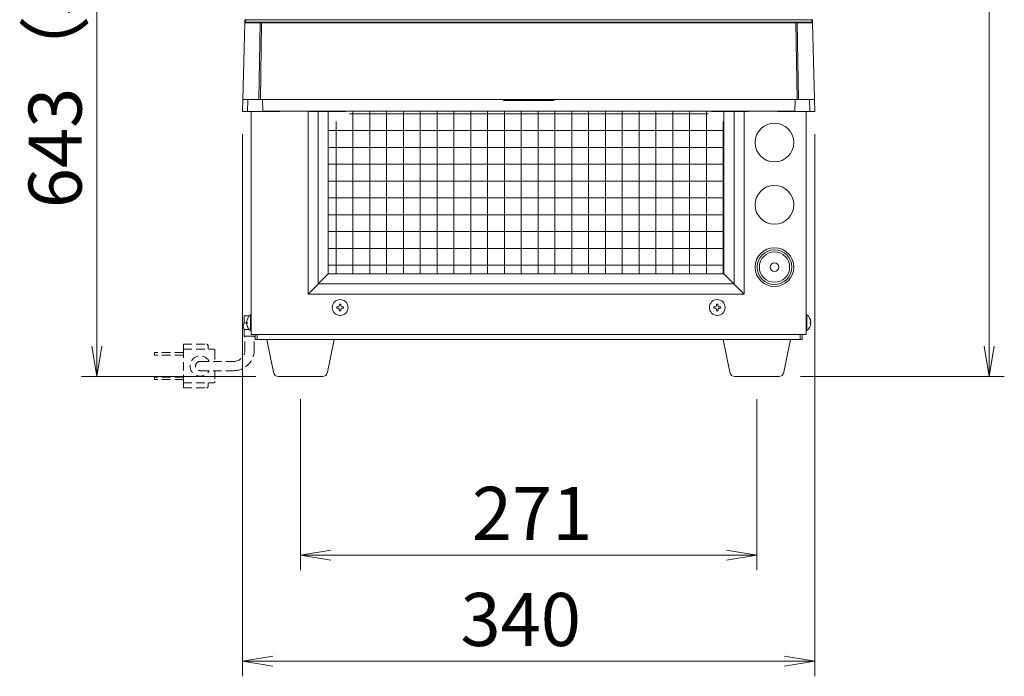
# Model space of a CAD drawing. Units: millimetres. Extents: x 1837 to 5405, y 2601 to 7733.
# Drawn here: x 3782 to 4366, y 5677 to 6067 of the extents above; entities that cross this region are included whole.
import ezdxf

# ---------------------------------------------------------------- set-up
doc = ezdxf.new("R2010")
doc.units = ezdxf.units.MM
doc.linetypes.add('DASHED2', pattern=[9.525, 6.35, -3.175])
doc.layers.get('0').update_dxf_attribs({"lineweight": 18})
for name, color, linetype, lineweight in [('ACｺｰﾄﾞ', 252, 'DASHED2', 18), ('AM_5', 51, 'Continuous', 18), ('弱線', 133, 'Continuous', 13)]:
    doc.layers.add(name, color=color, linetype=linetype, lineweight=lineweight)
doc.styles.get("Standard").update_dxf_attribs({"font": 'simplex.shx', "bigfont": 'bigfont.shx'})

# ---------------------------------------------------------------- blocks, each defined once
blk = doc.blocks.new('A$C0874759D')
at = {"color": 0, "linetype": 'ByBlock', "lineweight": -2}
for p, q in [((-47.393, -174.627), (-47.059, -176.627)), ((-46.726, -174.627), (-47.059, -176.627)), ((-47.059, -176.627), (-47.059, -174.627)), ((11.5, -174.627), (11.833, -176.627)), ((12.167, -174.627), (11.833, -176.627)), ((11.833, -176.627), (11.833, -174.627)), ((-31.611, -188.072), (-33.611, -188.405)), ((-31.611, -188.738), (-33.611, -188.405)), ((-33.611, -188.405), (-31.611, -188.405)), ((-5.5, -188.072), (-3.5, -188.405)), ((-5.5, -188.738), (-3.5, -188.405)), ((-3.5, -188.405), (-5.5, -188.405)), ((-35.444, -195.072), (-37.444, -195.405)), ((-35.444, -195.738), (-37.444, -195.405)), ((-37.444, -195.405), (-35.444, -195.405)), ((-1.667, -195.072), (0.333, -195.405)), ((-1.667, -195.738), (0.333, -195.405)), ((0.333, -195.405), (-1.667, -195.405))]:
    blk.add_line(p, q, dxfattribs=at)
at = {"layer": 'AM_5', "color": 4, "lineweight": 9}
for p, q in [((-47.059, -174.627), (-47.059, -107.205)), ((11.833, -110.738), (11.833, -174.627)), ((-37.444, -160.627), (-37.444, -196.405)), ((0.333, -160.627), (0.333, -196.405)), ((-36.559, -176.627), (-48.059, -176.627)), ((-0.61, -176.627), (12.833, -176.627)), ((-33.611, -178.127), (-33.611, -189.405)), ((-3.5, -178.127), (-3.5, -189.405)), ((-31.611, -188.405), (-5.5, -188.405)), ((-35.444, -195.405), (-1.667, -195.405))]:
    blk.add_line(p, q, dxfattribs=at)
at = {"layer": 'AM_5'}
blk.add_text('643（標準ノズル使用時）', height=3.5, rotation=90, dxfattribs=at).set_placement((-48.059, -165.516))
for s, p in [('271', (-22.306, -187.405)), ('340', (-23.056, -194.405))]:
    blk.add_text(s, height=3.5, dxfattribs=at).set_placement(p)

msp = doc.modelspace()

# ---------------------------------------------------------------- hatches: boundary and pattern name
at = {"layer": '弱線'}
h = msp.add_hatch(dxfattribs=at)
h.set_pattern_fill('_USER', color=256, scale=10, angle=90, style=0, double=1, pattern_type=0)
h.set_pattern_definition([(90, (2979.521, 7721.028), (-10, 6e-16), []), (180, (2979.521, 7721.028), (-1e-15, -10), [])])
edge = h.paths.add_edge_path()
edge.add_line((4199.94, 5915.94), (4199.94, 6006.44))
edge.add_line((4199.94, 6006.44), (4192.91, 6006.44))
edge.add_arc((4193.12, 6009.5), 3.07, 100.88031, 266.25001, ccw=False)
edge.add_line((4192.54, 6012.51), (3975.35, 6012.51))
edge.add_arc((3974.77, 6009.5), 3.07, -86.25001, 79.11985, ccw=False)
edge.add_line((3974.97, 6006.44), (3964.94, 6006.44))
edge.add_line((3964.94, 6006.44), (3964.94, 5915.94))
edge.add_line((3964.94, 5915.94), (4016.48, 5915.94))
edge.add_line((4016.48, 5915.94), (4199.94, 5915.94))

# ---------------------------------------------------------------- linework, layer by layer
at = {"extrusion": (0, 1, 0)}
for p, q in [((3915.32, 6064.95), (3914.12, 6019.43)), ((3915.32, 6064.96), (3915.35, 6066.35)), ((3915.32, 6064.96), (3915.32, 6064.95)), ((3916.35, 6066.89), (3916.35, 6066.89)), ((3916.35, 6066.89), (4083.94, 6066.89)), ((4083.94, 6066.89), (4083.94, 6066.89)), ((4083.94, 6066.89), (4251.53, 6066.89)), ((4251.53, 6066.89), (4251.53, 6066.89)), ((4252.57, 6064.96), (4252.53, 6066.35)), ((4252.57, 6064.96), (4252.57, 6064.95)), ((4253.76, 6019.43), (4252.57, 6064.95)), ((3913.94, 6012.44), (3914.12, 6019.43)), ((3923.67, 6019.44), (3914.23, 6019.44)), ((3924.56, 6019.44), (3923.67, 6019.44)), ((4243.32, 6019.44), (3924.56, 6019.44)), ((4068.97, 6018.94), (4068.96, 6019.44)), ((4083.94, 6019.44), (4083.94, 6018.94)), ((4098.92, 6019.44), (4098.92, 6018.94)), ((4243.32, 6019.44), (4244.22, 6019.44)), ((4244.22, 6019.44), (4253.65, 6019.44)), ((4253.94, 6012.44), (4253.76, 6019.43)), ((3913.94, 6012.44), (3916.94, 6012.44)), ((3916.94, 6012.44), (3925.94, 6012.44)), ((3925.94, 6012.44), (3930.44, 6012.44)), ((3930.44, 6012.51), (3959.44, 6012.51)), ((3930.44, 6012.44), (3930.44, 6012.51)), ((3930.44, 6012.44), (3935.94, 6012.44)), ((3953.94, 6012.44), (3959.44, 6012.44)), ((3953.94, 6012.44), (3953.94, 6012.44)), ((3959.44, 6012.51), (3959.44, 6012.44)), ((3959.44, 6012.44), (3963.94, 6012.44)), ((3963.94, 6012.51), (3973.44, 6012.51)), ((3963.94, 6012.44), (3963.94, 6012.51)), ((3963.94, 6012.44), (3973.44, 6012.44)), ((3973.44, 6012.51), (3973.44, 6012.44)), ((3973.44, 6012.44), (3974.44, 6012.44)), ((3974.44, 6012.51), (4083.94, 6012.51)), ((3974.44, 6012.44), (3974.44, 6012.51)), ((3974.44, 6012.44), (3974.97, 6012.44)), ((4193.44, 6012.51), (4083.94, 6012.51)), ((4193.44, 6012.44), (4192.91, 6012.44)), ((4193.44, 6012.44), (4193.44, 6012.51)), ((4194.44, 6012.44), (4193.44, 6012.44)), ((4194.44, 6012.51), (4194.44, 6012.44)), ((4203.94, 6012.51), (4194.44, 6012.51)), ((4203.94, 6012.44), (4194.44, 6012.44)), ((4203.94, 6012.44), (4203.94, 6012.51)), ((4208.44, 6012.44), (4203.94, 6012.44)), ((4208.44, 6012.51), (4208.44, 6012.44)), ((4237.44, 6012.51), (4208.44, 6012.51)), ((4213.94, 6012.44), (4208.44, 6012.44)), ((4213.94, 6012.44), (4213.94, 6012.44)), ((4237.44, 6012.44), (4231.94, 6012.44)), ((4237.44, 6012.44), (4237.44, 6012.51)), ((4241.94, 6012.44), (4237.44, 6012.44)), ((4250.94, 6012.44), (4241.94, 6012.44)), ((4253.94, 6012.44), (4250.94, 6012.44))]:
    msp.add_line(p, q, dxfattribs=at)
for p, q in [((3919.19, 6012.44), (3919.19, 5879.94)), ((3952.94, 6012.51), (3952.94, 5903.94)), ((4211.94, 6012.44), (4211.94, 5903.94)), ((4248.69, 6012.44), (4248.69, 5879.94)), ((3964.94, 5915.94), (3952.94, 5903.94)), ((4199.94, 5915.94), (4211.94, 5903.94)), ((3952.94, 5903.94), (4211.94, 5903.94)), ((3919.19, 5879.94), (4248.69, 5879.94)), ((3921.44, 5876.94), (3921.44, 5879.94)), ((3922.64, 5879.94), (3922.64, 5876.94)), ((4245.24, 5879.94), (4245.24, 5876.94)), ((4246.44, 5879.94), (4246.44, 5876.94)), ((3921.44, 5876.94), (4246.44, 5876.94))]:
    msp.add_line(p, q)
for points in [[(3964.94, 6012.44), (3964.94, 5915.94), (4199.94, 5915.94), (4199.94, 6012.44)], [(3917.96, 5890.94), (3914.94, 5890.94), (3914.94, 5886.94)], [(3914.94, 5882.94), (3914.94, 5878.94), (3920.94, 5878.94)]]:
    msp.add_lwpolyline(points)
for points in [[(3919.19, 5891.64), (3919.19, 5882.24), (3918.69, 5882.24, -0.205718), (3916.41, 5886.54), (3916.69, 5886.54), (3916.69, 5887.34), (3916.41, 5887.34, -0.205718), (3918.69, 5891.64)], [(4248.69, 5891.64), (4248.69, 5882.24), (4249.19, 5882.24, 0.205718), (4251.47, 5886.54), (4251.19, 5886.54), (4251.19, 5887.34), (4251.47, 5887.34, 0.205718), (4249.19, 5891.64)], [(3935.41, 5854.94, -0.373238), (3932.44, 5857.52), (3928.44, 5876.94), (3968.44, 5876.94), (3964.45, 5857.52, -0.373238), (3961.48, 5854.94)], [(4206.41, 5854.94, -0.373238), (4203.44, 5857.52), (4199.44, 5876.94), (4239.44, 5876.94), (4235.45, 5857.52, -0.373238), (4232.48, 5854.94)]]:
    msp.add_lwpolyline(points, format="xyb", close=True)
for centre, radius in [((4229.94, 5993.94), 11.5), ((4229.94, 5956.94), 11.5), ((4229.94, 5919.94), 11.5), ((4229.94, 5919.94), 10.3), ((4229.94, 5919.94), 9), ((4229.94, 5919.94), 2.5), ((3971.94, 5895.94), 4.7), ((4195.94, 5895.94), 4.7)]:
    msp.add_circle(centre, radius)
for centre, radius, start, end in [((3935.94, 6014.44), 2, 270, 285.675), ((3953.94, 6014.44), 2, 254.325, 270), ((3953.94, 6014.44), 2, 254.325, 270), ((3974.97, 6013.44), 1, 270, 292.23804), ((4192.91, 6013.44), 1, 247.76196, 270), ((4213.94, 6014.44), 2, 270, 285.675), ((4213.94, 6014.44), 2, 270, 285.675), ((4231.94, 6014.44), 2, 254.325, 270), ((3918.69, 5884.94), 4.25, 151.92751, 208.07249)]:
    msp.add_arc(centre, radius, start, end)
msp.add_ellipse((4252.03, 6066.34), major_axis=(-0.5, -0.013), ratio=0.995034, start_param=3.141593, end_param=4.686331)
for points, knots in [([(3915.35, 6066.35), (3915.36, 6066.48), (3915.41, 6066.6), (3915.6, 6066.78), (3915.72, 6066.84), (3915.85, 6066.84)], [0.0000033, 0.0000033, 0.0000033, 0.0000033, 0.5, 0.5, 1, 1, 1, 1]), ([(3915.39, 6066.53), (3915.41, 6066.57), (3915.43, 6066.61), (3915.49, 6066.68), (3915.53, 6066.72), (3915.61, 6066.78), (3915.66, 6066.8), (3915.73, 6066.83), (3915.77, 6066.84), (3915.84, 6066.86), (3915.89, 6066.86), (3915.98, 6066.87), (3916.03, 6066.88), (3916.15, 6066.88), (3916.23, 6066.89), (3916.32, 6066.89), (3916.34, 6066.89), (3916.35, 6066.89)], [0.188038, 0.188038, 0.188038, 0.188038, 0.31021, 0.31021, 0.475929, 0.475929, 0.635456, 0.635456, 0.772361, 0.772361, 0.95901, 0.95901, 1.136358, 1.136358, 1.368619, 1.368619, 1.414236, 1.414236, 1.414236, 1.414236]), ([(3915.85, 6066.84), (3915.85, 6066.84), (3915.86, 6066.84), (3915.86, 6066.85), (3915.89, 6066.85), (3915.94, 6066.86), (3916, 6066.87), (3916.06, 6066.88), (3916.12, 6066.88), (3916.17, 6066.88), (3916.22, 6066.88), (3916.29, 6066.89), (3916.33, 6066.89), (3916.35, 6066.89)], [0, 0, 0, 0, 0.0468416, 0.1250741, 0.2500496, 0.3752879, 0.5000935, 0.6249467, 0.6937683, 0.7499342, 0.8341651, 0.9176476, 0.9999838, 0.9999838, 0.9999838, 0.9999838]), ([(4252.03, 6066.84), (4252.03, 6066.84), (4252.03, 6066.84), (4252.02, 6066.84), (4252.01, 6066.85), (4251.99, 6066.85), (4251.97, 6066.86), (4251.95, 6066.86), (4251.92, 6066.87), (4251.87, 6066.87), (4251.81, 6066.88), (4251.73, 6066.88), (4251.65, 6066.88), (4251.58, 6066.89), (4251.55, 6066.89), (4251.53, 6066.89)], [0, 0, 0, 0, 0.0612683, 0.1230835, 0.1853887, 0.2480745, 0.3110019, 0.374024, 0.4370078, 0.4998549, 0.6248582, 0.7499082, 0.8609828, 0.9308549, 0.9999882, 0.9999882, 0.9999882, 0.9999882]), ([(4251.53, 6066.89), (4251.59, 6066.89), (4251.65, 6066.89), (4251.77, 6066.88), (4251.83, 6066.88), (4251.95, 6066.87), (4252, 6066.86), (4252.09, 6066.85), (4252.13, 6066.84), (4252.2, 6066.81), (4252.23, 6066.8), (4252.3, 6066.76), (4252.34, 6066.74), (4252.41, 6066.67), (4252.44, 6066.63), (4252.47, 6066.57), (4252.48, 6066.55), (4252.49, 6066.54)], [0, 0, 0, 0, 0.183147, 0.183147, 0.38163, 0.38163, 0.603841, 0.603841, 0.761363, 0.761363, 0.877338, 0.877338, 1.010534, 1.010534, 1.167626, 1.167626, 1.222969, 1.222969, 1.222969, 1.222969]), ([(4068.97, 6018.94), (4068.97, 6018.94), (4068.97, 6018.94), (4068.97, 6018.94), (4068.99, 6018.94), (4069.09, 6018.94), (4069.16, 6018.94), (4069.35, 6018.94), (4069.47, 6018.94), (4069.75, 6018.94), (4069.92, 6018.94), (4070.29, 6018.94), (4070.5, 6018.94), (4070.96, 6018.94), (4071.21, 6018.94), (4071.75, 6018.94), (4072.05, 6018.94), (4072.67, 6018.94), (4073, 6018.94), (4073.7, 6018.94), (4074.07, 6018.94), (4074.83, 6018.94), (4075.22, 6018.94), (4076.04, 6018.94), (4076.46, 6018.94), (4077.32, 6018.94), (4077.76, 6018.94), (4078.66, 6018.94), (4079.12, 6018.94), (4080.05, 6018.94), (4080.53, 6018.94), (4081.49, 6018.94), (4081.97, 6018.94), (4082.95, 6018.94), (4083.45, 6018.94), (4083.94, 6018.94)], [23.533642, 23.533642, 23.533642, 23.533642, 23.533767, 23.533767, 25.016965, 25.016965, 26.489367, 26.489367, 27.954916, 27.954916, 29.417146, 29.417146, 30.879376, 30.879376, 32.344925, 32.344925, 33.817327, 33.817327, 35.300525, 35.300525, 36.783724, 36.783724, 38.256126, 38.256126, 39.721675, 39.721675, 41.183905, 41.183905, 42.646134, 42.646134, 44.111684, 44.111684, 45.584085, 45.584085, 47.067284, 47.067284, 47.067284, 47.067284]), ([(4083.94, 6018.94), (4083.94, 6018.94), (4083.94, 6018.94), (4083.94, 6018.94), (4084.44, 6018.94), (4084.93, 6018.94), (4085.91, 6018.94), (4086.4, 6018.94), (4087.36, 6018.94), (4087.83, 6018.94), (4088.76, 6018.94), (4089.22, 6018.94), (4090.12, 6018.94), (4090.56, 6018.94), (4091.42, 6018.94), (4091.84, 6018.94), (4092.66, 6018.94), (4093.05, 6018.94), (4093.82, 6018.94), (4094.18, 6018.94), (4094.88, 6018.94), (4095.21, 6018.94), (4095.84, 6018.94), (4096.13, 6018.94), (4096.67, 6018.94), (4096.92, 6018.94), (4097.38, 6018.94), (4097.59, 6018.94), (4097.96, 6018.94), (4098.13, 6018.94), (4098.41, 6018.94), (4098.53, 6018.94), (4098.72, 6018.94), (4098.8, 6018.94), (4098.89, 6018.94), (4098.92, 6018.94), (4098.92, 6018.94)], [0.0000126, 0.0000126, 0.0000126, 0.0000126, 0.0000179, 0.0000179, 0.0000179, 0.0312179, 0.0312179, 0.0621909, 0.0621909, 0.0930197, 0.0930197, 0.1237787, 0.1237787, 0.1545377, 0.1545377, 0.1853665, 0.1853665, 0.2163394, 0.2163394, 0.2475395, 0.2475395, 0.2787396, 0.2787396, 0.3097125, 0.3097125, 0.3405413, 0.3405413, 0.3713003, 0.3713003, 0.4020593, 0.4020593, 0.4328881, 0.4328881, 0.463861, 0.463861, 0.4950585, 0.4950585, 0.4950585, 0.4950585])]:
    msp.add_open_spline(points, degree=3, knots=knots)
at = {"layer": 'ACｺｰﾄﾞ', "ltscale": 0.8}
for p, q in [((3915.44, 5870.74), (3915.44, 5878.94)), ((3920.94, 5870.74), (3920.94, 5878.94)), ((3878.82, 5874.19), (3878.82, 5871.19)), ((3878.82, 5874.19), (3892.53, 5874.19)), ((3893.53, 5873.19), (3893.53, 5871.19)), ((3861.65, 5867.69), (3861.65, 5869.19)), ((3878.82, 5869.19), (3861.65, 5869.19)), ((3878.82, 5867.69), (3861.65, 5867.69)), ((3878.82, 5871.19), (3878.82, 5851.19)), ((3878.82, 5871.19), (3896.59, 5871.19)), ((3897.59, 5870.19), (3897.59, 5863.94)), ((3888.82, 5863.94), (3908.64, 5863.94)), ((3861.65, 5854.69), (3861.65, 5853.19)), ((3878.82, 5854.69), (3861.65, 5854.69)), ((3888.82, 5858.44), (3908.64, 5858.44)), ((3897.59, 5858.44), (3897.59, 5852.19)), ((3878.82, 5853.19), (3861.65, 5853.19)), ((3878.82, 5848.19), (3878.82, 5851.19)), ((3878.82, 5851.19), (3896.59, 5851.19)), ((3893.53, 5849.19), (3893.53, 5851.19)), ((3878.82, 5848.19), (3892.53, 5848.19))]:
    msp.add_line(p, q, dxfattribs=at)
for centre, radius, start, end in [((3892.53, 5873.19), 1, 0, 90), ((3888.82, 5861.19), 6, 27.27961, 332.72039), ((3896.59, 5870.19), 1, 0, 90), ((3908.64, 5870.74), 6.8, 270, 0), ((3908.64, 5870.74), 12.3, 270, 0), ((3888.82, 5861.19), 2.75, 90, 270), ((3892.53, 5849.19), 1, 270, 0), ((3896.59, 5852.19), 1, 270, 0)]:
    msp.add_arc(centre, radius, start, end, dxfattribs=at)
at = {"layer": '弱線', "extrusion": (0, 1, 0)}
for p, q in [((3914.23, 6019.44), (3915.42, 6064.95)), ((3915.42, 6064.95), (3924.4, 6064.95)), ((3915.82, 6065.45), (3915.85, 6066.84)), ((3915.82, 6065.44), (3915.82, 6065.45)), ((3925.34, 6065.45), (3915.82, 6065.45)), ((3915.87, 6065.44), (3915.82, 6065.44)), ((3924.85, 6065.44), (3915.87, 6065.44)), ((3924.4, 6064.95), (3923.67, 6019.44)), ((3925.3, 6064.95), (3924.56, 6019.44)), ((4083.94, 6065.44), (3925.3, 6065.44)), ((4083.94, 6064.95), (3925.3, 6064.95)), ((4083.94, 6065.48), (3926.34, 6065.48)), ((4241.54, 6065.48), (4083.94, 6065.48)), ((4083.94, 6065.48), (4083.94, 6065.44)), ((4242.59, 6065.44), (4083.94, 6065.44)), ((4242.59, 6064.95), (4083.94, 6064.95)), ((4241.54, 6065.44), (4241.54, 6065.48)), ((4252.07, 6065.45), (4242.55, 6065.45)), ((4242.59, 6064.95), (4243.32, 6019.44)), ((4252.01, 6065.44), (4243.03, 6065.44)), ((4243.48, 6064.95), (4244.22, 6019.44)), ((4252.46, 6064.95), (4243.48, 6064.95)), ((4252.03, 6066.84), (4252.07, 6065.45)), ((4253.65, 6019.44), (4252.46, 6064.95)), ((3914.23, 6019.44), (3914.15, 6019.44)), ((3916.94, 6012.44), (3917.13, 6019.4)), ((3917.13, 6019.4), (3917.48, 6019.44)), ((3925.76, 6019.44), (3925.94, 6012.64)), ((4242.13, 6019.44), (4241.95, 6012.64)), ((4250.76, 6019.4), (4250.4, 6019.44)), ((4250.94, 6012.44), (4250.76, 6019.4)), ((4253.65, 6019.44), (4253.73, 6019.44)), ((3925.94, 6012.64), (4083.94, 6012.64)), ((3925.94, 6012.64), (3925.94, 6012.44)), ((4241.95, 6012.64), (4083.94, 6012.64)), ((4241.95, 6012.64), (4241.94, 6012.44))]:
    msp.add_line(p, q, dxfattribs=at)
at = {"layer": '弱線'}
for points in [[(3958.94, 6012.44), (3958.94, 5909.94), (4205.94, 5909.94), (4205.94, 6012.44)], [(3918.69, 5891.64), (3918.69, 5882.24)], [(4249.19, 5891.64), (4249.19, 5882.24)], [(3916.44, 5886.94), (3914.94, 5886.94)], [(3914.94, 5882.94), (3917.96, 5882.94)]]:
    msp.add_lwpolyline(points, dxfattribs=at)
for points in [[(3971.54, 5894.54), (3971.54, 5893.94), (3972.34, 5893.94), (3972.34, 5894.54, -0.414214), (3973.34, 5895.54), (3973.94, 5895.54), (3973.94, 5896.34), (3973.34, 5896.34, -0.414214), (3972.34, 5897.34), (3972.34, 5897.94), (3971.54, 5897.94), (3971.54, 5897.34, -0.414214), (3970.54, 5896.34), (3969.94, 5896.34), (3969.94, 5895.54), (3970.54, 5895.54, -0.414214)], [(4195.54, 5894.54), (4195.54, 5893.94), (4196.34, 5893.94), (4196.34, 5894.54, -0.414214), (4197.34, 5895.54), (4197.94, 5895.54), (4197.94, 5896.34), (4197.34, 5896.34, -0.414214), (4196.34, 5897.34), (4196.34, 5897.94), (4195.54, 5897.94), (4195.54, 5897.34, -0.414214), (4194.54, 5896.34), (4193.94, 5896.34), (4193.94, 5895.54), (4194.54, 5895.54, -0.414214)]]:
    msp.add_lwpolyline(points, format="xyb", close=True, dxfattribs=at)
for centre, start, end in [((3915.82, 6064.94), 90, 178.49954), ((4252.07, 6064.94), 1.50001, 89.99953)]:
    msp.add_arc(centre, 0.5, start, end, dxfattribs=at)
for centre, major_axis, ratio, start_param, end_param in [((3915.82, 6064.95), (0.5, -0.013), 0.995034, 1.596846, 3.141594), ((3916.32, 6064.93), (-1, 0.026), 0.006179, 5.819702, 6.283184), ((3925.3, 6064.93), (-1, 0.016), 0.026174, 4.712813, 5.819532), ((4242.59, 6064.93), (-1, -0.016), 0.026174, 3.60524, 4.71196), ((4252.07, 6066.44), (0, -1), 0.001953, 6.183527, 6.283175), ((4252.07, 6064.95), (0.5, 0.013), 0.995034, 0, 1.544742), ((4251.57, 6064.93), (1, 0.026), 0.006179, 0.000002, 0.463486), ((4252.76, 6019.43), (-1, 0), 0.053674, 3.143002, 3.381236)]:
    msp.add_ellipse(centre, major_axis=major_axis, ratio=ratio, start_param=start_param, end_param=end_param, dxfattribs=at)
at = {"layer": '弱線', "extrusion": (0, 0, -1)}
msp.add_ellipse((3915.13, 6019.43), major_axis=(1, 0), ratio=0.053674, start_param=3.143002, end_param=3.381236, dxfattribs=at)
at = {"layer": '弱線'}
for points, knots in [([(3915.42, 6064.95), (3915.43, 6065.08), (3915.47, 6065.21), (3915.64, 6065.39), (3915.75, 6065.44), (3915.87, 6065.44)], [0, 0, 0, 0, 0.5, 0.5, 1, 1, 1, 1]), ([(3924.4, 6064.95), (3924.41, 6065.08), (3924.45, 6065.21), (3924.62, 6065.39), (3924.73, 6065.44), (3924.85, 6065.44)], [0.0000003, 0.0000003, 0.0000003, 0.0000003, 0.5, 0.5, 1, 1, 1, 1]), ([(3925.34, 6065.45), (3925.29, 6065.44), (3925.24, 6065.44), (3925.19, 6065.44), (3925.19, 6065.44), (3925.19, 6065.44), (3925.19, 6065.44)], [0.0000361, 0.0000361, 0.0000361, 0.0000361, 0.1518664, 0.1518664, 0.1518664, 0.1518813, 0.1518813, 0.1518813, 0.1518813]), ([(3925.3, 6064.95), (3925.3, 6065.08), (3925.3, 6065.21), (3925.3, 6065.39), (3925.3, 6065.44), (3925.3, 6065.44)], [0, 0, 0, 0, 0.5, 0.5, 1, 1, 1, 1]), ([(3926.34, 6065.48), (3926.31, 6065.48), (3926.22, 6065.48), (3926.08, 6065.48), (3925.93, 6065.48), (3925.8, 6065.47), (3925.67, 6065.47), (3925.55, 6065.46), (3925.44, 6065.45), (3925.37, 6065.45), (3925.34, 6065.45)], [0, 0, 0, 0, 0.0788239, 0.2499434, 0.3801884, 0.4999114, 0.6253045, 0.7505647, 0.8755234, 1, 1, 1, 1]), ([(4083.94, 6064.95), (4083.94, 6065.08), (4083.94, 6065.21), (4083.94, 6065.39), (4083.94, 6065.44), (4083.94, 6065.44)], [0.0000005, 0.0000005, 0.0000005, 0.0000005, 0.5, 0.5, 1, 1, 1, 1]), ([(4241.54, 6065.48), (4241.57, 6065.48), (4241.66, 6065.48), (4241.8, 6065.48), (4241.95, 6065.48), (4242.09, 6065.47), (4242.21, 6065.47), (4242.33, 6065.46), (4242.44, 6065.45), (4242.51, 6065.45), (4242.55, 6065.45)], [0, 0, 0, 0, 0.0788239, 0.2499434, 0.3801884, 0.4999114, 0.6253052, 0.7505656, 0.875524, 0.99999, 0.99999, 0.99999, 0.99999]), ([(4242.59, 6065.44), (4242.59, 6065.44), (4242.59, 6065.39), (4242.59, 6065.21), (4242.59, 6065.08), (4242.59, 6064.95)], [0, 0, 0, 0, 0.5, 0.5, 1, 1, 1, 1]), ([(4243.03, 6065.44), (4243.15, 6065.44), (4243.26, 6065.39), (4243.43, 6065.21), (4243.48, 6065.08), (4243.48, 6064.95)], [0, 0, 0, 0, 0.5, 0.5, 0.9999998, 0.9999998, 0.9999998, 0.9999998]), ([(4252.01, 6065.44), (4252.13, 6065.44), (4252.24, 6065.39), (4252.41, 6065.21), (4252.46, 6065.08), (4252.46, 6064.95)], [0, 0, 0, 0, 0.5, 0.5, 1, 1, 1, 1]), ([(4252.07, 6065.44), (4252.07, 6065.44), (4252.06, 6065.44), (4252.06, 6065.44), (4252.05, 6065.44), (4252.03, 6065.44), (4252.02, 6065.44), (4252.01, 6065.44)], [0, 0, 0, 0, 0.201345, 0.400674, 0.599326, 0.798655, 1, 1, 1, 1])]:
    msp.add_open_spline(points, degree=3, knots=knots, dxfattribs=at)
for points in [[(3925.3, 6065.44), (3925.12, 6065.44), (3924.93, 6065.44), (3924.85, 6065.44)], [(3925.34, 6065.45), (3925.34, 6065.44), (3925.35, 6065.44), (3925.36, 6065.44)], [(3926.34, 6065.44), (3926.34, 6065.46), (3926.34, 6065.48), (3926.34, 6065.48)], [(4242.55, 6065.45), (4242.54, 6065.44), (4242.53, 6065.44), (4242.52, 6065.44)], [(4242.69, 6065.44), (4242.65, 6065.44), (4242.6, 6065.44), (4242.55, 6065.45)], [(4243.03, 6065.44), (4242.96, 6065.44), (4242.76, 6065.44), (4242.59, 6065.44)]]:
    msp.add_open_spline(points, degree=3, dxfattribs=at)

# ---------------------------------------------------------------- block references
at = {"xscale": 9, "yscale": 9, "zscale": 9}
msp.add_blockref('A$C0874759D', (4250.94, 7444.59), dxfattribs=at)

doc.saveas('drawing.dxf')
